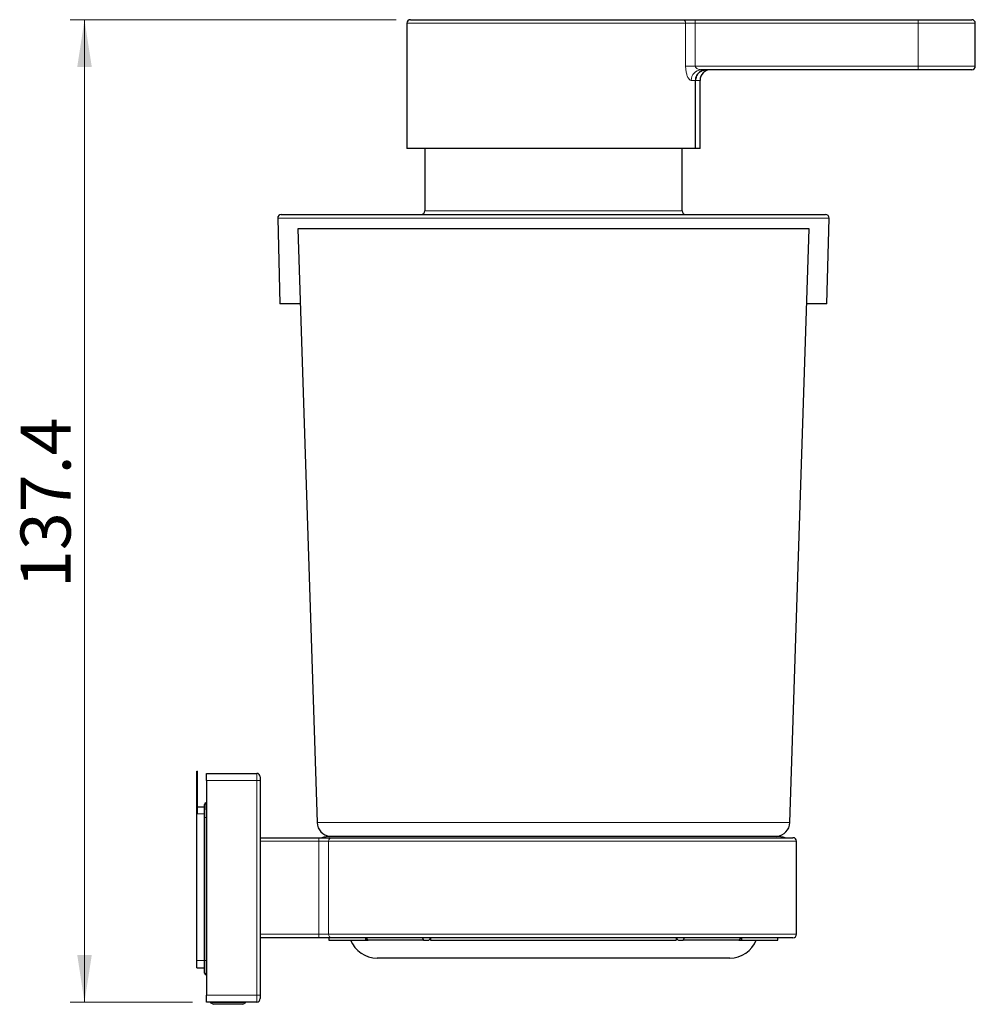
# Model space of a CAD drawing. Units: millimetres. Extents: x 137 to 699, y 149 to 478.
# Drawn here: x 565 to 699, y 340 to 478 of the extents above; entities that cross this region are included whole.
import ezdxf

# ---------------------------------------------------------------- set-up
doc = ezdxf.new("R2010")
doc.units = ezdxf.units.MM
doc.header["$LTSCALE"] = 2
doc.linetypes.add('SLD-Durchgehend', pattern=[0])
doc.styles.add('SLDTEXTSTYLE0', font='GOTHIC.TTF', dxfattribs={"width": 0.913})
doc.dimstyles.new('SLDDIMSTYLE2', dxfattribs={"dimtxt": 7, "dimasz": 6.604, "dimexe": 0, "dimexo": 0.0625, "dimgap": 1.75, "dimtad": 1, "dimdec": 1, "dimrnd": 1e-09, "dimzin": 12, "dimdsep": 46, "dimtxsty": 'SLDTEXTSTYLE0', "dimsah": 1, "dimcen": 0.09, "dimadec": 0, "dimazin": 3, "dimtfac": 1, "dimtdec": 1, "dimtofl": 0, "dimtmove": 0, "dimatfit": 3, "dimfxl": 1, "dimfrac": 2, "dimtolj": 1, "dimtzin": 12, "dimarcsym": 0})

# ---------------------------------------------------------------- blocks, each defined once
blk = doc.blocks.new('_D_4')
at = {"color": 1, "linetype": 'SLD-Durchgehend', "lineweight": 0}
for p, q in [((617.84, 477.7), (572.25, 477.7)), ((574.25, 477.7), (574.25, 340.29)), ((589.34, 340.29), (572.25, 340.29))]:
    blk.add_line(p, q, dxfattribs=at)
at = {"color": 1, "linetype": 'SLD-Durchgehend', "lineweight": 18}
for points in [[(574.25, 477.7), (573.24, 471.1), (575.27, 471.1)], [(574.25, 340.29), (575.27, 346.89), (573.24, 346.89)]]:
    blk.add_solid(points, dxfattribs=at)
at = {"color": 1, "linetype": 'SLD-Durchgehend', "lineweight": 18, "insert": (565.31, 398.21), "char_height": 7, "attachment_point": 1, "rotation": 90, "style": 'SLDTEXTSTYLE0'}
blk.add_mtext('137.4', dxfattribs=at)

msp = doc.modelspace()

# ---------------------------------------------------------------- linework, layer by layer
at = {"color": 7, "linetype": 'SLD-Durchgehend', "lineweight": 25}
for p, q in [((619.335, 477.201), (619.335, 459.701)), ((619.835, 477.701), (657.874, 477.701)), ((657.874, 477.701), (659.678, 477.701)), ((659.678, 477.701), (690.835, 477.701)), ((690.835, 477.701), (698.335, 477.701)), ((698.835, 471.201), (698.835, 477.201)), ((690.835, 470.701), (660.517, 470.701)), ((698.335, 470.701), (690.835, 470.701)), ((659.716, 459.701), (659.716, 469.201)), ((660.335, 459.701), (660.335, 469.201)), ((659.716, 459.701), (619.335, 459.701)), ((621.835, 459.701), (621.835, 450.965)), ((657.835, 450.965), (657.835, 459.701)), ((660.335, 459.701), (659.716, 459.701)), ((601.771, 450.465), (677.899, 450.465)), ((601.271, 449.952), (601.585, 437.965)), ((678.085, 437.965), (678.399, 449.952)), ((604.085, 448.465), (606.772, 365.401)), ((613.087, 448.465), (604.085, 448.465)), ((675.585, 448.465), (613.087, 448.465)), ((672.898, 365.401), (675.585, 448.465)), ((604.425, 437.965), (601.585, 437.965)), ((678.085, 437.965), (675.245, 437.965)), ((589.985, 346.114), (589.985, 372.614)), ((589.985, 372.614), (590.035, 372.614)), ((590.035, 366.614), (590.035, 372.614)), ((591.335, 371.29), (591.335, 372.29)), ((591.335, 372.29), (598.335, 372.29)), ((591.335, 371.29), (591.335, 341.29)), ((598.835, 371.79), (598.835, 371.29)), ((598.835, 371.29), (598.835, 341.29)), ((591.035, 366.136), (591.035, 367.948)), ((591.22, 368.189), (591.335, 368.22)), ((590.035, 367.614), (591.035, 367.614)), ((591.035, 346.114), (591.035, 366.136)), ((598.835, 363.29), (607.002, 363.29)), ((607.002, 363.29), (608.852, 363.29)), ((671.035, 363.474), (608.635, 363.474)), ((608.852, 363.29), (673.335, 363.29)), ((673.835, 349.79), (673.835, 362.79)), ((607.002, 349.29), (598.835, 349.29)), ((608.852, 349.29), (607.002, 349.29)), ((608.435, 349.29), (608.435, 348.974)), ((608.435, 348.974), (613.553, 348.974)), ((673.335, 349.29), (608.852, 349.29)), ((613.553, 349.29), (613.553, 348.974)), ((613.553, 348.974), (613.909, 348.974)), ((613.909, 348.974), (613.65, 349.29)), ((621.681, 348.974), (613.909, 348.974)), ((621.5, 349.29), (621.681, 348.974)), ((621.681, 348.974), (622.341, 348.974)), ((622.653, 349.29), (622.653, 348.974)), ((622.653, 348.974), (657.017, 348.974)), ((657.017, 349.29), (657.017, 348.974)), ((657.329, 348.974), (657.989, 348.974)), ((657.989, 348.974), (658.17, 349.29)), ((665.761, 348.974), (657.989, 348.974)), ((666.02, 349.29), (665.761, 348.974)), ((665.761, 348.974), (666.117, 348.974)), ((666.117, 349.29), (666.117, 348.974)), ((666.117, 348.974), (671.235, 348.974)), ((671.235, 348.974), (671.235, 349.29)), ((589.985, 345.114), (589.985, 346.114)), ((591.035, 344.364), (591.035, 346.114)), ((664.493, 346.465), (615.177, 346.465)), ((589.985, 345.114), (591.035, 345.114)), ((591.335, 344.114), (591.285, 344.114)), ((591.335, 340.29), (591.335, 341.29)), ((598.335, 340.29), (591.335, 340.29)), ((591.835, 340.29), (591.835, 340.247)), ((591.835, 340.247), (592.28, 339.99)), ((594.335, 340.247), (591.835, 340.247)), ((596.835, 340.247), (594.335, 340.247)), ((596.39, 339.99), (596.835, 340.247)), ((596.835, 340.247), (596.835, 340.29)), ((598.835, 341.29), (598.835, 340.79)), ((594.335, 339.99), (592.28, 339.99)), ((596.39, 339.99), (594.335, 339.99))]:
    msp.add_line(p, q, dxfattribs=at)
at = {"color": 8, "linetype": 'SLD-Durchgehend', "lineweight": 18}
for p, q in [((658.325, 477.201), (619.335, 477.201)), ((658.325, 471.201), (658.325, 477.201)), ((659.678, 477.201), (658.325, 477.201)), ((659.678, 477.701), (659.678, 477.201)), ((659.678, 477.201), (659.678, 471.201)), ((690.835, 477.201), (659.678, 477.201)), ((690.835, 477.701), (690.835, 477.201)), ((690.835, 471.201), (690.835, 477.201)), ((698.835, 477.201), (690.835, 477.201)), ((658.325, 471.201), (659.678, 471.201)), ((659.678, 471.201), (690.835, 471.201)), ((690.835, 470.701), (690.835, 471.201)), ((690.835, 471.201), (698.835, 471.201)), ((659.716, 469.201), (659.107, 469.201)), ((660.335, 469.201), (659.716, 469.201)), ((621.835, 450.965), (657.835, 450.965)), ((678.399, 449.952), (601.271, 449.952)), ((598.335, 371.29), (598.335, 372.29)), ((598.335, 371.29), (591.335, 371.29)), ((598.335, 341.29), (598.335, 371.29)), ((598.335, 371.29), (598.835, 371.29)), ((591.22, 368.189), (591.285, 366.136)), ((590.035, 366.614), (591.035, 366.614)), ((591.285, 366.136), (591.035, 366.136)), ((591.335, 366.15), (591.285, 366.136)), ((591.285, 366.136), (591.285, 346.114)), ((606.772, 365.401), (615.098, 365.401)), ((615.098, 365.401), (672.898, 365.401)), ((607.002, 362.79), (598.835, 362.79)), ((607.002, 362.79), (607.002, 363.29)), ((608.389, 362.79), (607.002, 362.79)), ((607.002, 349.79), (607.002, 362.79)), ((608.389, 362.79), (608.389, 349.79)), ((673.835, 362.79), (608.389, 362.79)), ((598.835, 349.79), (607.002, 349.79)), ((607.002, 349.79), (608.389, 349.79)), ((607.002, 349.79), (607.002, 349.29)), ((608.389, 349.79), (673.835, 349.79)), ((589.985, 346.114), (591.035, 346.114)), ((591.285, 346.114), (591.035, 346.114)), ((591.285, 346.114), (591.285, 344.114)), ((591.285, 346.114), (591.335, 346.114)), ((591.335, 341.29), (598.335, 341.29)), ((598.335, 340.29), (598.335, 341.29)), ((598.335, 341.29), (598.835, 341.29))]:
    msp.add_line(p, q, dxfattribs=at)
at = {"color": 7, "linetype": 'SLD-Durchgehend', "lineweight": 25, "flags": 128}
msp.add_lwpolyline([(622.341, 348.974), (622.397, 348.984), (622.451, 349.012), (622.5, 349.058), (622.544, 349.121), (622.579, 349.196), (622.606, 349.283), (622.608, 349.29)], dxfattribs=at)
at = {"color": 7, "linetype": 'SLD-Durchgehend', "lineweight": 25}
for centre, radius, start, end in [((619.835, 477.201), 0.5, 90, 180), ((698.335, 477.201), 0.5, 0, 90), ((698.335, 471.201), 0.5, 270, 0), ((661.835, 469.201), 1.5, 90, 180), ((601.771, 449.965), 0.5, 90, 181.5), ((621.335, 450.965), 0.5, 270, 0), ((658.335, 450.965), 0.5, 180, 270), ((677.899, 449.965), 0.5, 358.5, 90), ((598.335, 371.79), 0.5, 0, 90), ((591.285, 367.948), 0.25, 105, 180), ((608.771, 365.465), 2, 181.85304, 264.68484), ((670.899, 365.465), 2, 275.31516, 358.14696), ((608.635, 359.474), 4, 90, 107.4576), ((671.035, 359.474), 4, 72.5424, 90), ((673.335, 362.79), 0.5, 0, 90), ((673.335, 349.79), 0.5, 270, 0), ((615.177, 350.465), 4, 201.88688, 270), ((657.406, 349.31), 0.345, 183.32544, 257.02641), ((664.493, 350.465), 4, 270, 338.11312), ((591.285, 344.364), 0.25, 180, 270), ((598.335, 340.79), 0.5, 270, 0)]:
    msp.add_arc(centre, radius, start, end, dxfattribs=at)
at = {"color": 8, "linetype": 'SLD-Durchgehend', "lineweight": 18}
for centre, radius, start, end in [((657.848, 477.224), 0.477, 357.20145, 86.89698), ((660.563, 469.244), 1.457, 91.82317, 181.71392), ((608.871, 362.808), 0.482, 92.32245, 182.14788), ((608.871, 349.772), 0.482, 177.85212, 267.67755)]:
    msp.add_arc(centre, radius, start, end, dxfattribs=at)
for points, knots in [([(658.325, 471.201), (658.326, 471.16), (658.328, 470.916), (658.372, 470.474), (658.505, 469.933), (658.701, 469.499), (658.915, 469.241), (659.05, 469.213), (659.107, 469.201)], [0, 0, 0, 0, 0.0389419, 0.23254615, 0.42536471, 0.62807377, 0.84442857, 1, 1, 1, 1]), ([(659.678, 471.201), (659.679, 471.19), (659.68, 471.157), (659.696, 471.094), (659.756, 470.989), (659.889, 470.873), (660.093, 470.771), (660.311, 470.711), (660.456, 470.704), (660.517, 470.701)], [0, 0, 0, 0, 0.0259406, 0.0838463, 0.1658757, 0.33836, 0.5564024, 0.8132755, 1, 1, 1, 1])]:
    msp.add_open_spline(points, degree=3, knots=knots, dxfattribs=at)
at = {"color": 7, "linetype": 'SLD-Durchgehend', "lineweight": 25}
for points, knots in [([(659.716, 469.201), (659.732, 469.366), (659.765, 469.695), (660.02, 470.136), (660.396, 470.476), (660.833, 470.67), (661.132, 470.691), (661.259, 470.701)], [0, 0, 0, 0, 0.2069908, 0.4138801, 0.623634, 0.839336, 1, 1, 1, 1]), ([(661.259, 470.701), (661.082, 470.683), (660.728, 470.649), (660.257, 470.378), (659.908, 469.983), (659.737, 469.563), (659.722, 469.297), (659.716, 469.201)], [0, 0, 0, 0, 0.2223598, 0.4447974, 0.6647131, 0.8786634, 1, 1, 1, 1])]:
    msp.add_open_spline(points, degree=3, knots=knots, dxfattribs=at)

# ---------------------------------------------------------------- dimensions: what is measured, and where the dimension line sits
at = {"color": 1, "linetype": 'SLD-Durchgehend', "lineweight": 18}
dim = msp.add_linear_dim(base=(574.255, 340.29), p1=(619.835, 477.701), p2=(591.335, 340.29), angle=90, dimstyle='SLDDIMSTYLE2', dxfattribs=at)
dim.commit()
dim.dimension.update_dxf_attribs({"geometry": '_D_4', "text_midpoint": (574.255, 409.843), "dimtype": 160})

doc.saveas('drawing.dxf')
